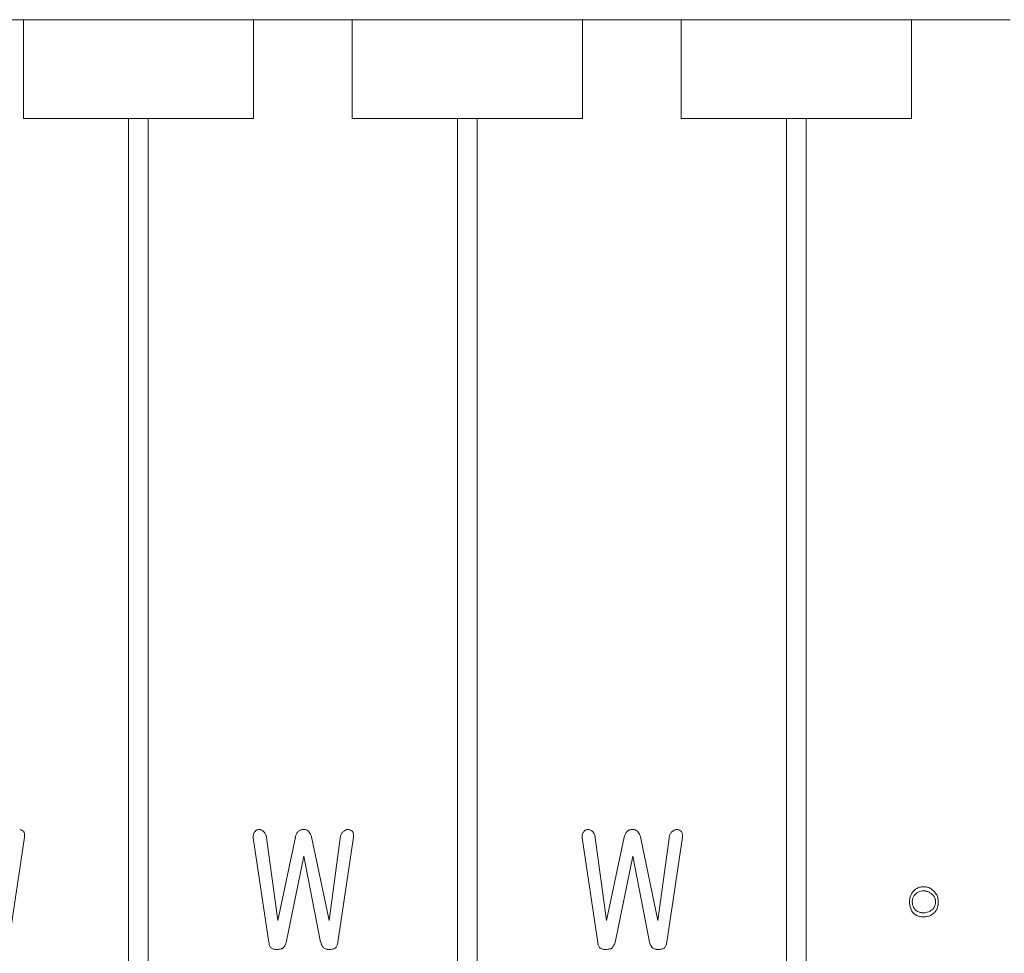
# Model space of a CAD drawing. Extents: x -20 to 151, y -39 to 86.
# Drawn here: x 10 to 25, y 17 to 31 of the extents above; entities that cross this region are included whole.
import ezdxf

# ---------------------------------------------------------------- set-up
doc = ezdxf.new("R2010")
doc.units = 0
doc.header["$MEASUREMENT"] = 0
doc.layers.add('2', color=7, linetype='CONTINUOUS')
doc.layers.add('20', color=84, linetype='CONTINUOUS')

msp = doc.modelspace()

# ---------------------------------------------------------------- linework, layer by layer
at = {"layer": '2', "lineweight": 0, "extrusion": (0, 1, 6.12303e-17)}
for p, q in [((8.358, 31.309, 5.072), (9.858, 31.309, 5.072)), ((8.358, 31.309, 0.072), (9.858, 31.309, 0.072)), ((9.858, 31.309, 5.072), (9.858, 31.309, 3.322)), ((9.858, 31.309, 3.322), (13.358, 31.309, 3.322)), ((9.858, 31.309, 1.822), (13.358, 31.309, 1.822)), ((9.858, 31.309, 0.072), (9.858, 31.309, 1.822)), ((9.858, 31.309, 0.072), (9.858, 29.809, 0.072)), ((9.858, 31.309, 1.822), (9.858, 29.809, 1.822)), ((9.858, 31.309, 3.322), (9.858, 29.809, 3.322)), ((9.858, 31.309, 5.072), (9.858, 29.809, 5.072)), ((13.358, 31.309, 3.322), (13.358, 31.309, 5.072)), ((13.358, 31.309, 5.072), (14.858, 31.309, 5.072)), ((13.358, 31.309, 0.072), (14.858, 31.309, 0.072)), ((13.358, 31.309, 1.822), (13.358, 31.309, 0.072)), ((13.358, 31.309, 1.822), (13.358, 29.809, 1.822)), ((13.358, 31.309, 0.072), (13.358, 29.809, 0.072)), ((13.358, 31.309, 5.072), (13.358, 29.809, 5.072)), ((13.358, 31.309, 3.322), (13.358, 29.809, 3.322)), ((14.858, 31.309, 5.072), (14.858, 31.309, 3.322)), ((14.858, 31.309, 3.322), (18.358, 31.309, 3.322)), ((14.858, 31.309, 1.822), (18.358, 31.309, 1.822)), ((14.858, 31.309, 0.072), (14.858, 31.309, 1.822)), ((14.858, 31.309, 0.072), (14.858, 29.809, 0.072)), ((14.858, 31.309, 1.822), (14.858, 29.809, 1.822)), ((14.858, 31.309, 3.322), (14.858, 29.809, 3.322)), ((14.858, 31.309, 5.072), (14.858, 29.809, 5.072)), ((18.358, 31.309, 3.322), (18.358, 31.309, 5.072)), ((18.358, 31.309, 5.072), (19.858, 31.309, 5.072)), ((18.358, 31.309, 0.072), (19.858, 31.309, 0.072)), ((18.358, 31.309, 1.822), (18.358, 31.309, 0.072)), ((18.358, 31.309, 1.822), (18.358, 29.809, 1.822)), ((18.358, 31.309, 0.072), (18.358, 29.809, 0.072)), ((18.358, 31.309, 5.072), (18.358, 29.809, 5.072)), ((18.358, 31.309, 3.322), (18.358, 29.809, 3.322)), ((19.858, 31.309, 5.072), (19.858, 31.309, 3.322)), ((19.858, 31.309, 3.322), (23.358, 31.309, 3.322)), ((19.858, 31.309, 1.822), (23.358, 31.309, 1.822)), ((19.858, 31.309, 0.072), (19.858, 31.309, 1.822)), ((19.858, 31.309, 0.072), (19.858, 29.809, 0.072)), ((19.858, 31.309, 1.822), (19.858, 29.809, 1.822)), ((19.858, 31.309, 3.322), (19.858, 29.809, 3.322)), ((19.858, 31.309, 5.072), (19.858, 29.809, 5.072)), ((23.358, 31.309, 3.322), (23.358, 31.309, 5.072)), ((23.358, 31.309, 5.072), (24.858, 31.309, 5.072)), ((23.358, 31.309, 0.072), (24.858, 31.309, 0.072)), ((23.358, 31.309, 1.822), (23.358, 31.309, 0.072)), ((23.358, 31.309, 1.822), (23.358, 29.809, 1.822)), ((23.358, 31.309, 0.072), (23.358, 29.809, 0.072)), ((23.358, 31.309, 5.072), (23.358, 29.809, 5.072)), ((23.358, 31.309, 3.322), (23.358, 29.809, 3.322)), ((9.858, 29.809, 5.072), (9.858, 29.809, 3.322)), ((9.858, 29.809, 3.322), (13.358, 29.809, 3.322)), ((9.858, 29.809, 1.822), (13.358, 29.809, 1.822)), ((9.858, 29.809, 0.072), (9.858, 29.809, 1.822)), ((9.858, 29.809, 5.072), (11.458, 29.809, 5.072)), ((11.458, 29.809, 5.072), (11.458, 29.809, 4.922)), ((11.458, 29.809, 4.922), (11.758, 29.809, 4.922)), ((11.458, 29.809, 4.922), (11.458, 4.809, 4.922)), ((11.458, 4.809, 5.072), (11.458, 29.809, 5.072)), ((11.758, 29.809, 5.072), (11.758, 29.809, 4.922)), ((11.758, 29.809, 4.922), (11.758, 4.809, 4.922)), ((11.758, 4.809, 5.072), (11.758, 29.809, 5.072)), ((11.758, 29.809, 5.072), (13.358, 29.809, 5.072)), ((13.358, 29.809, 3.322), (13.358, 29.809, 5.072)), ((13.358, 29.809, 1.822), (13.358, 29.809, 0.072)), ((14.858, 29.809, 5.072), (14.858, 29.809, 3.322)), ((14.858, 29.809, 3.322), (18.358, 29.809, 3.322)), ((14.858, 29.809, 1.822), (18.358, 29.809, 1.822)), ((14.858, 29.809, 0.072), (14.858, 29.809, 1.822)), ((14.858, 29.809, 5.072), (16.458, 29.809, 5.072)), ((16.458, 29.809, 5.072), (16.458, 29.809, 4.922)), ((16.458, 29.809, 4.922), (16.758, 29.809, 4.922)), ((16.458, 29.809, 4.922), (16.458, 4.809, 4.922)), ((16.458, 4.809, 5.072), (16.458, 29.809, 5.072)), ((16.758, 29.809, 5.072), (16.758, 29.809, 4.922)), ((16.758, 29.809, 4.922), (16.758, 4.809, 4.922)), ((16.758, 4.809, 5.072), (16.758, 29.809, 5.072)), ((16.758, 29.809, 5.072), (18.358, 29.809, 5.072)), ((18.358, 29.809, 3.322), (18.358, 29.809, 5.072)), ((18.358, 29.809, 1.822), (18.358, 29.809, 0.072)), ((19.858, 29.809, 3.322), (23.358, 29.809, 3.322)), ((19.858, 29.809, 1.822), (23.358, 29.809, 1.822)), ((21.458, 29.809, 4.922), (21.458, 4.809, 4.922)), ((21.458, 4.809, 5.072), (21.458, 29.809, 5.072)), ((21.758, 29.809, 4.922), (21.758, 4.809, 4.922)), ((21.758, 4.809, 5.072), (21.758, 29.809, 5.072)), ((21.758, 29.809, 5.072), (23.358, 29.809, 5.072)), ((23.358, 29.809, 3.322), (23.358, 29.809, 5.072)), ((23.358, 29.809, 1.822), (23.358, 29.809, 0.072))]:
    msp.add_line(p, q, dxfattribs=at)
at = {"layer": '20', "lineweight": 0, "extrusion": (0, 1, 6.12303e-17)}
for p, q in [((9.639, 17.287, 30.354), (9.877, 18.885, 30.354)), ((9.639, 17.287, 30.454), (9.877, 18.885, 30.454)), ((9.864, 18.97, 30.454), (9.864, 18.97, 30.354)), ((9.877, 18.885, 30.454), (9.877, 18.885, 30.354)), ((13.354, 18.875, 30.354), (13.591, 17.283, 30.354)), ((13.354, 18.875, 30.454), (13.354, 18.875, 30.354)), ((13.354, 18.875, 30.454), (13.591, 17.283, 30.454)), ((13.378, 18.968, 30.454), (13.378, 18.968, 30.354)), ((13.429, 19.001, 30.454), (13.429, 19.001, 30.354)), ((13.498, 18.978, 30.454), (13.498, 18.978, 30.354)), ((13.725, 17.616, 30.354), (13.547, 18.912, 30.354)), ((13.547, 18.912, 30.454), (13.547, 18.912, 30.354)), ((13.725, 17.616, 30.454), (13.547, 18.912, 30.454)), ((13.993, 18.884, 30.354), (13.725, 17.616, 30.354)), ((13.993, 18.884, 30.454), (13.725, 17.616, 30.454)), ((13.993, 18.884, 30.454), (13.993, 18.884, 30.354)), ((14.122, 19.001, 30.454), (14.122, 19.001, 30.354)), ((14.506, 17.616, 30.354), (14.24, 18.886, 30.354)), ((14.24, 18.886, 30.454), (14.24, 18.886, 30.354)), ((14.506, 17.616, 30.454), (14.24, 18.886, 30.454)), ((14.68, 18.904, 30.354), (14.506, 17.616, 30.354)), ((14.68, 18.904, 30.454), (14.506, 17.616, 30.454)), ((14.639, 17.287, 30.354), (14.877, 18.885, 30.354)), ((14.639, 17.287, 30.454), (14.877, 18.885, 30.454)), ((14.68, 18.904, 30.454), (14.68, 18.904, 30.354)), ((14.73, 18.976, 30.454), (14.73, 18.976, 30.354)), ((14.799, 19.001, 30.454), (14.799, 19.001, 30.354)), ((14.864, 18.97, 30.454), (14.864, 18.97, 30.354)), ((14.877, 18.885, 30.454), (14.877, 18.885, 30.354)), ((18.354, 18.875, 30.354), (18.591, 17.283, 30.354)), ((18.354, 18.875, 30.454), (18.354, 18.875, 30.354)), ((18.354, 18.875, 30.454), (18.591, 17.283, 30.454)), ((18.378, 18.968, 30.454), (18.378, 18.968, 30.354)), ((18.429, 19.001, 30.454), (18.429, 19.001, 30.354)), ((18.498, 18.978, 30.454), (18.498, 18.978, 30.354)), ((18.725, 17.616, 30.354), (18.547, 18.912, 30.354)), ((18.547, 18.912, 30.454), (18.547, 18.912, 30.354)), ((18.725, 17.616, 30.454), (18.547, 18.912, 30.454)), ((18.993, 18.884, 30.354), (18.725, 17.616, 30.354)), ((18.993, 18.884, 30.454), (18.725, 17.616, 30.454)), ((18.993, 18.884, 30.454), (18.993, 18.884, 30.354)), ((19.122, 19.001, 30.454), (19.122, 19.001, 30.354)), ((19.506, 17.616, 30.354), (19.24, 18.886, 30.354)), ((19.24, 18.886, 30.454), (19.24, 18.886, 30.354)), ((19.506, 17.616, 30.454), (19.24, 18.886, 30.454)), ((19.68, 18.904, 30.354), (19.506, 17.616, 30.354)), ((19.68, 18.904, 30.454), (19.506, 17.616, 30.454)), ((19.639, 17.287, 30.354), (19.877, 18.885, 30.354)), ((19.639, 17.287, 30.454), (19.877, 18.885, 30.454)), ((19.68, 18.904, 30.454), (19.68, 18.904, 30.354)), ((19.73, 18.976, 30.454), (19.73, 18.976, 30.354)), ((19.799, 19.001, 30.454), (19.799, 19.001, 30.354)), ((19.864, 18.97, 30.454), (19.864, 18.97, 30.354)), ((19.877, 18.885, 30.454), (19.877, 18.885, 30.354)), ((13.853, 17.282, 30.354), (14.122, 18.595, 30.354)), ((13.853, 17.282, 30.454), (14.122, 18.595, 30.454)), ((14.122, 18.595, 30.354), (14.378, 17.286, 30.354)), ((14.122, 18.595, 30.454), (14.122, 18.595, 30.354)), ((14.122, 18.595, 30.454), (14.378, 17.286, 30.454)), ((18.853, 17.282, 30.354), (19.122, 18.595, 30.354)), ((18.853, 17.282, 30.454), (19.122, 18.595, 30.454)), ((19.122, 18.595, 30.354), (19.378, 17.286, 30.354)), ((19.122, 18.595, 30.454), (19.122, 18.595, 30.354)), ((19.122, 18.595, 30.454), (19.378, 17.286, 30.454)), ((23.545, 18.129, 30.454), (23.545, 18.129, 30.354)), ((23.396, 18.069, 30.454), (23.396, 18.069, 30.354)), ((23.422, 18.017, 30.454), (23.422, 18.017, 30.354)), ((23.545, 18.067, 30.454), (23.545, 18.067, 30.354)), ((23.667, 18.017, 30.454), (23.667, 18.017, 30.354)), ((23.693, 18.069, 30.454), (23.693, 18.069, 30.354)), ((23.33, 17.9, 30.454), (23.33, 17.9, 30.354)), ((23.372, 17.9, 30.454), (23.372, 17.9, 30.354)), ((23.726, 17.9, 30.454), (23.726, 17.9, 30.354)), ((23.767, 17.9, 30.454), (23.767, 17.9, 30.354)), ((23.396, 17.722, 30.454), (23.396, 17.722, 30.354)), ((23.422, 17.776, 30.454), (23.422, 17.776, 30.354)), ((23.545, 17.733, 30.454), (23.545, 17.733, 30.354)), ((23.545, 17.671, 30.454), (23.545, 17.671, 30.354)), ((23.667, 17.776, 30.454), (23.667, 17.776, 30.354)), ((23.693, 17.722, 30.454), (23.693, 17.722, 30.354)), ((13.725, 17.616, 30.454), (13.725, 17.616, 30.354)), ((14.506, 17.616, 30.454), (14.506, 17.616, 30.354)), ((18.725, 17.616, 30.454), (18.725, 17.616, 30.354)), ((19.506, 17.616, 30.454), (19.506, 17.616, 30.354)), ((13.591, 17.283, 30.454), (13.591, 17.283, 30.354)), ((13.853, 17.282, 30.454), (13.853, 17.282, 30.354)), ((14.378, 17.286, 30.454), (14.378, 17.286, 30.354)), ((14.639, 17.287, 30.454), (14.639, 17.287, 30.354)), ((18.591, 17.283, 30.454), (18.591, 17.283, 30.354)), ((18.853, 17.282, 30.454), (18.853, 17.282, 30.354)), ((19.378, 17.286, 30.454), (19.378, 17.286, 30.354)), ((19.639, 17.287, 30.454), (19.639, 17.287, 30.354)), ((13.63, 17.193, 30.454), (13.63, 17.193, 30.354)), ((13.721, 17.176, 30.454), (13.721, 17.176, 30.354)), ((13.798, 17.193, 30.454), (13.798, 17.193, 30.354)), ((14.43, 17.195, 30.454), (14.43, 17.195, 30.354)), ((14.508, 17.176, 30.454), (14.508, 17.176, 30.354)), ((14.599, 17.195, 30.454), (14.599, 17.195, 30.354)), ((18.63, 17.193, 30.454), (18.63, 17.193, 30.354)), ((18.721, 17.176, 30.454), (18.721, 17.176, 30.354)), ((18.798, 17.193, 30.454), (18.798, 17.193, 30.354)), ((19.43, 17.195, 30.454), (19.43, 17.195, 30.354)), ((19.508, 17.176, 30.454), (19.508, 17.176, 30.354)), ((19.599, 17.195, 30.454), (19.599, 17.195, 30.354))]:
    msp.add_line(p, q, dxfattribs=at)
at = {"layer": '20', "lineweight": 0}
for centre, radius, start, end in [((9.652, 18.584, 30.454), 0.442, 69.607, 70.0336), ((9.652, 18.584, 30.354), 0.442, 69.607, 70.0336), ((9.669, 18.632, 30.454), 0.391, 64.5204, 69.607), ((9.669, 18.632, 30.354), 0.391, 64.5204, 69.607), ((9.736, 18.773, 30.454), 0.235, 57.0702, 64.5204), ((9.736, 18.773, 30.354), 0.235, 57.0702, 64.5204), ((9.773, 18.923, 30.454), 0.102, 16.5314, 27.1357), ((9.773, 18.923, 30.354), 0.102, 16.5314, 27.1357), ((9.734, 18.912, 30.454), 0.143, 8.3267, 16.5314), ((9.734, 18.912, 30.354), 0.143, 8.3267, 16.5314), ((9.702, 18.907, 30.454), 0.175, 0.9152, 8.3267), ((9.702, 18.907, 30.354), 0.175, 0.9152, 8.3267), ((9.612, 18.906, 30.454), 0.265, 355.4952, 0.9152), ((9.612, 18.906, 30.354), 0.265, 355.4952, 0.9152), ((13.535, 18.894, 30.454), 0.182, 176.0918, 186.0331), ((13.535, 18.894, 30.354), 0.182, 176.0918, 186.0331), ((13.468, 18.898, 30.454), 0.115, 161.9295, 176.0918), ((13.468, 18.898, 30.354), 0.115, 161.9295, 176.0918), ((13.454, 18.903, 30.454), 0.0999, 150.5648, 161.9295), ((13.454, 18.903, 30.354), 0.0999, 150.5648, 161.9295), ((13.449, 18.906, 30.454), 0.0942, 138.6656, 150.5648), ((13.449, 18.906, 30.354), 0.0942, 138.6656, 150.5648), ((13.426, 18.931, 30.454), 0.0601, 133.0955, 142.6333), ((13.426, 18.931, 30.354), 0.0601, 133.0955, 142.6333), ((13.445, 18.912, 30.454), 0.0874, 125.9155, 133.0955), ((13.445, 18.912, 30.354), 0.0874, 125.9155, 133.0955), ((13.46, 18.89, 30.454), 0.114, 116.5042, 125.9155), ((13.46, 18.89, 30.354), 0.114, 116.5042, 125.9155), ((13.503, 18.804, 30.454), 0.21, 110.5728, 116.5042), ((13.503, 18.804, 30.354), 0.21, 110.5728, 116.5042), ((13.439, 18.915, 30.454), 0.086, 85.6727, 96.4797), ((13.439, 18.915, 30.354), 0.086, 85.6727, 96.4797), ((13.439, 18.919, 30.454), 0.0823, 74.4935, 85.6727), ((13.439, 18.919, 30.354), 0.0823, 74.4935, 85.6727), ((13.438, 18.913, 30.454), 0.0879, 61.1927, 74.4935), ((13.438, 18.913, 30.354), 0.0879, 61.1927, 74.4935), ((13.423, 18.886, 30.454), 0.119, 50.7002, 61.1927), ((13.423, 18.886, 30.354), 0.119, 50.7002, 61.1927), ((13.392, 18.848, 30.454), 0.168, 45.4634, 50.7002), ((13.392, 18.848, 30.354), 0.168, 45.4634, 50.7002), ((13.398, 18.854, 30.454), 0.16, 40.0214, 45.4634), ((13.398, 18.854, 30.354), 0.16, 40.0214, 45.4634), ((13.399, 18.855, 30.454), 0.158, 30.6926, 40.0214), ((13.399, 18.855, 30.354), 0.158, 30.6926, 40.0214), ((13.388, 18.849, 30.454), 0.17, 21.8856, 30.6926), ((13.388, 18.849, 30.354), 0.17, 21.8856, 30.6926), ((14.235, 18.821, 30.454), 0.251, 153.2316, 165.4459), ((14.235, 18.821, 30.354), 0.251, 153.2316, 165.4459), ((14.127, 18.876, 30.454), 0.129, 132.5853, 153.2316), ((14.127, 18.876, 30.354), 0.129, 132.5853, 153.2316), ((14.114, 18.889, 30.454), 0.111, 121.6645, 132.5853), ((14.114, 18.889, 30.354), 0.111, 121.6645, 132.5853), ((14.113, 18.891, 30.454), 0.109, 110.6219, 121.6645), ((14.113, 18.891, 30.354), 0.109, 110.6219, 121.6645), ((14.116, 18.883, 30.454), 0.117, 99.2397, 110.6219), ((14.116, 18.883, 30.354), 0.117, 99.2397, 110.6219), ((14.122, 18.847, 30.454), 0.154, 90, 99.2397), ((14.122, 18.847, 30.354), 0.154, 90, 99.2397), ((14.122, 18.878, 30.454), 0.123, 84.8561, 90), ((14.122, 18.878, 30.354), 0.123, 84.8561, 90), ((14.124, 18.893, 30.454), 0.107, 79.1631, 84.8561), ((14.124, 18.893, 30.354), 0.107, 79.1631, 84.8561), ((14.125, 18.901, 30.454), 0.0993, 67.6901, 79.1631), ((14.125, 18.901, 30.354), 0.0993, 67.6901, 79.1631), ((14.126, 18.904, 30.454), 0.0959, 55.9031, 67.6901), ((14.126, 18.904, 30.354), 0.0959, 55.9031, 67.6901), ((14.12, 18.895, 30.454), 0.107, 37.4009, 55.9031), ((14.12, 18.895, 30.354), 0.107, 37.4009, 55.9031), ((14.062, 18.851, 30.454), 0.18, 25.1198, 37.4009), ((14.062, 18.851, 30.354), 0.18, 25.1198, 37.4009), ((14.016, 18.829, 30.454), 0.231, 19.8763, 25.1198), ((14.016, 18.829, 30.354), 0.231, 19.8763, 25.1198), ((13.933, 18.799, 30.454), 0.32, 15.7705, 19.8763), ((13.933, 18.799, 30.354), 0.32, 15.7705, 19.8763), ((14.854, 18.844, 30.454), 0.184, 154.2983, 160.8743), ((14.854, 18.844, 30.354), 0.184, 154.2983, 160.8743), ((14.828, 18.857, 30.454), 0.155, 146.7917, 154.2983), ((14.828, 18.857, 30.354), 0.155, 146.7917, 154.2983), ((14.819, 18.862, 30.454), 0.145, 137.2987, 146.7917), ((14.819, 18.862, 30.354), 0.145, 137.2987, 146.7917), ((14.816, 18.865, 30.454), 0.14, 127.5677, 137.2987), ((14.816, 18.865, 30.354), 0.14, 127.5677, 137.2987), ((14.813, 18.875, 30.454), 0.13, 121.0238, 129.2998), ((14.813, 18.875, 30.354), 0.13, 121.0238, 129.2998), ((14.797, 18.901, 30.454), 0.1, 110.9132, 121.0238), ((14.797, 18.901, 30.354), 0.1, 110.9132, 121.0238), ((14.794, 18.909, 30.454), 0.0915, 98.872, 110.9132), ((14.794, 18.909, 30.354), 0.0915, 98.872, 110.9132), ((14.794, 18.91, 30.454), 0.0907, 86.7498, 98.872), ((14.794, 18.91, 30.354), 0.0907, 86.7498, 98.872), ((14.645, 18.566, 30.454), 0.461, 70.0336, 70.4468), ((14.645, 18.566, 30.354), 0.461, 70.0336, 70.4468), ((14.652, 18.584, 30.454), 0.442, 69.607, 70.0336), ((14.652, 18.584, 30.354), 0.442, 69.607, 70.0336), ((14.669, 18.632, 30.454), 0.391, 64.5204, 69.607), ((14.669, 18.632, 30.354), 0.391, 64.5204, 69.607), ((14.736, 18.773, 30.454), 0.235, 57.0702, 64.5204), ((14.736, 18.773, 30.354), 0.235, 57.0702, 64.5204), ((14.773, 18.923, 30.454), 0.102, 16.5314, 27.1357), ((14.773, 18.923, 30.354), 0.102, 16.5314, 27.1357), ((14.734, 18.912, 30.454), 0.143, 8.3267, 16.5314), ((14.734, 18.912, 30.354), 0.143, 8.3267, 16.5314), ((14.702, 18.907, 30.454), 0.175, 0.9152, 8.3267), ((14.702, 18.907, 30.354), 0.175, 0.9152, 8.3267), ((14.612, 18.906, 30.454), 0.265, 355.4952, 0.9152), ((14.612, 18.906, 30.354), 0.265, 355.4952, 0.9152), ((18.535, 18.894, 30.454), 0.182, 176.0918, 186.0331), ((18.535, 18.894, 30.354), 0.182, 176.0918, 186.0331), ((18.468, 18.898, 30.454), 0.115, 161.9295, 176.0918), ((18.468, 18.898, 30.354), 0.115, 161.9295, 176.0918), ((18.454, 18.903, 30.454), 0.0999, 150.5648, 161.9295), ((18.454, 18.903, 30.354), 0.0999, 150.5648, 161.9295), ((18.449, 18.906, 30.454), 0.0942, 138.6656, 150.5648), ((18.449, 18.906, 30.354), 0.0942, 138.6656, 150.5648), ((18.426, 18.931, 30.454), 0.0601, 133.0955, 142.6333), ((18.426, 18.931, 30.354), 0.0601, 133.0955, 142.6333), ((18.445, 18.912, 30.454), 0.0874, 125.9155, 133.0955), ((18.445, 18.912, 30.354), 0.0874, 125.9155, 133.0955), ((18.46, 18.89, 30.454), 0.114, 116.5042, 125.9155), ((18.46, 18.89, 30.354), 0.114, 116.5042, 125.9155), ((18.503, 18.804, 30.454), 0.21, 110.5728, 116.5042), ((18.503, 18.804, 30.354), 0.21, 110.5728, 116.5042), ((18.439, 18.915, 30.454), 0.086, 85.6727, 96.4797), ((18.439, 18.915, 30.354), 0.086, 85.6727, 96.4797), ((18.439, 18.919, 30.454), 0.0823, 74.4935, 85.6727), ((18.439, 18.919, 30.354), 0.0823, 74.4935, 85.6727), ((18.438, 18.913, 30.454), 0.0879, 61.1927, 74.4935), ((18.438, 18.913, 30.354), 0.0879, 61.1927, 74.4935), ((18.423, 18.886, 30.454), 0.119, 50.7002, 61.1927), ((18.423, 18.886, 30.354), 0.119, 50.7002, 61.1927), ((18.392, 18.848, 30.454), 0.168, 45.4634, 50.7002), ((18.392, 18.848, 30.354), 0.168, 45.4634, 50.7002), ((18.398, 18.854, 30.454), 0.16, 40.0214, 45.4634), ((18.398, 18.854, 30.354), 0.16, 40.0214, 45.4634), ((18.399, 18.855, 30.454), 0.158, 30.6926, 40.0214), ((18.399, 18.855, 30.354), 0.158, 30.6926, 40.0214), ((18.388, 18.849, 30.454), 0.17, 21.8856, 30.6926), ((18.388, 18.849, 30.354), 0.17, 21.8856, 30.6926), ((19.235, 18.821, 30.454), 0.251, 153.2316, 165.4459), ((19.235, 18.821, 30.354), 0.251, 153.2316, 165.4459), ((19.127, 18.876, 30.454), 0.129, 132.5853, 153.2316), ((19.127, 18.876, 30.354), 0.129, 132.5853, 153.2316), ((19.114, 18.889, 30.454), 0.111, 121.6645, 132.5853), ((19.114, 18.889, 30.354), 0.111, 121.6645, 132.5853), ((19.113, 18.891, 30.454), 0.109, 110.6219, 121.6645), ((19.113, 18.891, 30.354), 0.109, 110.6219, 121.6645), ((19.116, 18.883, 30.454), 0.117, 99.2397, 110.6219), ((19.116, 18.883, 30.354), 0.117, 99.2397, 110.6219), ((19.122, 18.847, 30.454), 0.154, 90, 99.2397), ((19.122, 18.847, 30.354), 0.154, 90, 99.2397), ((19.122, 18.878, 30.454), 0.123, 84.8561, 90), ((19.122, 18.878, 30.354), 0.123, 84.8561, 90), ((19.124, 18.893, 30.454), 0.107, 79.1631, 84.8561), ((19.124, 18.893, 30.354), 0.107, 79.1631, 84.8561), ((19.125, 18.901, 30.454), 0.0993, 67.6901, 79.1631), ((19.125, 18.901, 30.354), 0.0993, 67.6901, 79.1631), ((19.126, 18.904, 30.454), 0.0959, 55.9031, 67.6901), ((19.126, 18.904, 30.354), 0.0959, 55.9031, 67.6901), ((19.12, 18.895, 30.454), 0.107, 37.4009, 55.9031), ((19.12, 18.895, 30.354), 0.107, 37.4009, 55.9031), ((19.062, 18.851, 30.454), 0.18, 25.1198, 37.4009), ((19.062, 18.851, 30.354), 0.18, 25.1198, 37.4009), ((19.016, 18.829, 30.454), 0.231, 19.8763, 25.1198), ((19.016, 18.829, 30.354), 0.231, 19.8763, 25.1198), ((18.933, 18.799, 30.454), 0.32, 15.7705, 19.8763), ((18.933, 18.799, 30.354), 0.32, 15.7705, 19.8763), ((19.854, 18.844, 30.454), 0.184, 154.2983, 160.8743), ((19.854, 18.844, 30.354), 0.184, 154.2983, 160.8743), ((19.828, 18.857, 30.454), 0.155, 146.7917, 154.2983), ((19.828, 18.857, 30.354), 0.155, 146.7917, 154.2983), ((19.819, 18.862, 30.454), 0.145, 137.2987, 146.7917), ((19.819, 18.862, 30.354), 0.145, 137.2987, 146.7917), ((19.816, 18.865, 30.454), 0.14, 127.5677, 137.2987), ((19.816, 18.865, 30.354), 0.14, 127.5677, 137.2987), ((19.813, 18.875, 30.454), 0.13, 121.0238, 129.2998), ((19.813, 18.875, 30.354), 0.13, 121.0238, 129.2998), ((19.797, 18.901, 30.454), 0.1, 110.9132, 121.0238), ((19.797, 18.901, 30.354), 0.1, 110.9132, 121.0238), ((19.794, 18.909, 30.454), 0.0915, 98.872, 110.9132), ((19.794, 18.909, 30.354), 0.0915, 98.872, 110.9132), ((19.794, 18.91, 30.454), 0.0907, 86.7498, 98.872), ((19.794, 18.91, 30.354), 0.0907, 86.7498, 98.872), ((19.645, 18.566, 30.454), 0.461, 70.0336, 70.4468), ((19.645, 18.566, 30.354), 0.461, 70.0336, 70.4468), ((19.652, 18.584, 30.454), 0.442, 69.607, 70.0336), ((19.652, 18.584, 30.354), 0.442, 69.607, 70.0336), ((19.669, 18.632, 30.454), 0.391, 64.5204, 69.607), ((19.669, 18.632, 30.354), 0.391, 64.5204, 69.607), ((19.736, 18.773, 30.454), 0.235, 57.0702, 64.5204), ((19.736, 18.773, 30.354), 0.235, 57.0702, 64.5204), ((19.773, 18.923, 30.454), 0.102, 16.5314, 27.1357), ((19.773, 18.923, 30.354), 0.102, 16.5314, 27.1357), ((19.734, 18.912, 30.454), 0.143, 8.3267, 16.5314), ((19.734, 18.912, 30.354), 0.143, 8.3267, 16.5314), ((19.702, 18.907, 30.454), 0.175, 0.9152, 8.3267), ((19.702, 18.907, 30.354), 0.175, 0.9152, 8.3267), ((19.612, 18.906, 30.454), 0.265, 355.4952, 0.9152), ((19.612, 18.906, 30.354), 0.265, 355.4952, 0.9152), ((23.538, 17.931, 30.454), 0.198, 105.6752, 113.8483), ((23.538, 17.931, 30.354), 0.198, 105.6752, 113.8483), ((23.54, 17.922, 30.454), 0.207, 97.3536, 105.6752), ((23.54, 17.922, 30.354), 0.207, 97.3536, 105.6752), ((23.545, 17.886, 30.454), 0.244, 90, 97.3536), ((23.545, 17.886, 30.354), 0.244, 90, 97.3536), ((23.545, 17.889, 30.454), 0.24, 84.1807, 90), ((23.545, 17.889, 30.354), 0.24, 84.1807, 90), ((23.548, 17.919, 30.454), 0.211, 77.757, 84.1807), ((23.548, 17.919, 30.354), 0.211, 77.757, 84.1807), ((23.55, 17.928, 30.454), 0.2, 69.6892, 77.757), ((23.55, 17.928, 30.354), 0.2, 69.6892, 77.757), ((23.552, 17.933, 30.454), 0.195, 61.4588, 69.6892), ((23.552, 17.933, 30.354), 0.195, 61.4588, 69.6892), ((23.618, 17.901, 30.454), 0.288, 166.1481, 178.7499), ((23.618, 17.901, 30.354), 0.288, 166.1481, 178.7499), ((23.537, 17.921, 30.454), 0.204, 149.6564, 166.1481), ((23.537, 17.921, 30.354), 0.204, 149.6564, 166.1481), ((23.531, 17.925, 30.454), 0.197, 141.3699, 149.6564), ((23.531, 17.925, 30.354), 0.197, 141.3699, 149.6564), ((23.538, 17.919, 30.454), 0.207, 133.385, 141.3699), ((23.538, 17.919, 30.354), 0.207, 133.385, 141.3699), ((23.516, 17.909, 30.454), 0.143, 152.3067, 161.924), ((23.516, 17.909, 30.354), 0.143, 152.3067, 161.924), ((23.514, 17.91, 30.454), 0.141, 142.5745, 152.3067), ((23.514, 17.91, 30.354), 0.141, 142.5745, 152.3067), ((23.557, 17.906, 30.454), 0.229, 128.5834, 134.5965), ((23.557, 17.906, 30.354), 0.229, 128.5834, 134.5965), ((23.518, 17.907, 30.454), 0.147, 136.9191, 142.5745), ((23.518, 17.907, 30.354), 0.147, 136.9191, 142.5745), ((23.529, 17.897, 30.454), 0.161, 131.6534, 136.9191), ((23.529, 17.897, 30.354), 0.161, 131.6534, 136.9191), ((23.542, 17.925, 30.454), 0.205, 122.0423, 128.5834), ((23.542, 17.925, 30.354), 0.205, 122.0423, 128.5834), ((23.536, 17.91, 30.454), 0.157, 127.6847, 136.8684), ((23.536, 17.91, 30.354), 0.157, 127.6847, 136.8684), ((23.538, 17.931, 30.454), 0.197, 113.8483, 122.0423), ((23.538, 17.931, 30.354), 0.197, 113.8483, 122.0423), ((23.53, 17.918, 30.454), 0.147, 118.0156, 127.6847), ((23.53, 17.918, 30.354), 0.147, 118.0156, 127.6847), ((23.533, 17.913, 30.454), 0.152, 102.2314, 118.0156), ((23.533, 17.913, 30.354), 0.152, 102.2314, 118.0156), ((23.545, 17.856, 30.454), 0.211, 90, 102.2314), ((23.545, 17.856, 30.354), 0.211, 90, 102.2314), ((23.545, 17.883, 30.454), 0.183, 83.6752, 90), ((23.545, 17.883, 30.354), 0.183, 83.6752, 90), ((23.547, 17.898, 30.454), 0.169, 76.9388, 83.6752), ((23.547, 17.898, 30.354), 0.169, 76.9388, 83.6752), ((23.548, 17.901, 30.454), 0.165, 60.8518, 76.9388), ((23.548, 17.901, 30.354), 0.165, 60.8518, 76.9388), ((23.529, 17.867, 30.454), 0.204, 47.253, 60.8518), ((23.529, 17.867, 30.354), 0.204, 47.253, 60.8518), ((23.549, 17.928, 30.454), 0.201, 53.0695, 61.4588), ((23.549, 17.928, 30.354), 0.201, 53.0695, 61.4588), ((23.561, 17.878, 30.454), 0.175, 44.0363, 52.7208), ((23.561, 17.878, 30.354), 0.175, 44.0363, 52.7208), ((23.532, 17.905, 30.454), 0.23, 45.5035, 53.0695), ((23.532, 17.905, 30.354), 0.23, 45.5035, 53.0695), ((23.586, 17.902, 30.454), 0.141, 33.785, 44.0363), ((23.586, 17.902, 30.354), 0.141, 33.785, 44.0363), ((23.552, 17.901, 30.454), 0.219, 40.9893, 49.9578), ((23.552, 17.901, 30.354), 0.219, 40.9893, 49.9578), ((23.592, 17.906, 30.454), 0.133, 23.7984, 33.785), ((23.592, 17.906, 30.354), 0.133, 23.7984, 33.785), ((23.57, 17.917, 30.454), 0.195, 31.1798, 40.9893), ((23.57, 17.917, 30.354), 0.195, 31.1798, 40.9893), ((23.571, 17.917, 30.454), 0.194, 22.7683, 31.1798), ((23.571, 17.917, 30.354), 0.194, 22.7683, 31.1798), ((23.557, 17.911, 30.454), 0.21, 14.8374, 22.7683), ((23.557, 17.911, 30.354), 0.21, 14.8374, 22.7683), ((23.539, 17.907, 30.454), 0.228, 6.7877, 14.8374), ((23.539, 17.907, 30.354), 0.228, 6.7877, 14.8374), ((23.661, 17.9, 30.454), 0.331, 178.7499, 179.3816), ((23.661, 17.9, 30.354), 0.331, 178.7499, 179.3816), ((23.671, 17.9, 30.454), 0.341, 179.3816, 180), ((23.671, 17.9, 30.354), 0.341, 179.3816, 180), ((23.693, 17.9, 30.454), 0.363, 180, 186.0117), ((23.693, 17.9, 30.354), 0.363, 180, 186.0117), ((23.606, 17.891, 30.454), 0.275, 186.0117, 193.4186), ((23.606, 17.891, 30.354), 0.275, 186.0117, 193.4186), ((23.577, 17.884, 30.454), 0.245, 193.4186, 200.7464), ((23.577, 17.884, 30.354), 0.245, 193.4186, 200.7464), ((23.566, 17.9, 30.454), 0.194, 171.7666, 180), ((23.566, 17.9, 30.354), 0.194, 171.7666, 180), ((23.597, 17.9, 30.454), 0.225, 180, 192.1844), ((23.597, 17.9, 30.354), 0.225, 180, 192.1844), ((23.526, 17.906, 30.454), 0.154, 161.924, 171.7666), ((23.526, 17.906, 30.354), 0.154, 161.924, 171.7666), ((23.519, 17.883, 30.454), 0.145, 192.1844, 209.3732), ((23.519, 17.883, 30.354), 0.145, 192.1844, 209.3732), ((23.591, 17.885, 30.454), 0.133, 322.277, 332.4201), ((23.591, 17.885, 30.354), 0.133, 322.277, 332.4201), ((23.583, 17.889, 30.454), 0.141, 332.4201, 342.1067), ((23.583, 17.889, 30.354), 0.141, 332.4201, 342.1067), ((23.59, 17.905, 30.454), 0.136, 13.9567, 23.7984), ((23.59, 17.905, 30.354), 0.136, 13.9567, 23.7984), ((23.57, 17.893, 30.454), 0.155, 342.1067, 352.0033), ((23.57, 17.893, 30.354), 0.155, 342.1067, 352.0033), ((23.581, 17.903, 30.454), 0.144, 6.5448, 13.9567), ((23.581, 17.903, 30.354), 0.144, 6.5448, 13.9567), ((23.52, 17.9, 30.454), 0.205, 352.0033, 360), ((23.52, 17.9, 30.354), 0.205, 352.0033, 360), ((23.556, 17.9, 30.454), 0.17, 0, 6.5448), ((23.556, 17.9, 30.354), 0.17, 0, 6.5448), ((23.543, 17.885, 30.454), 0.223, 337.2689, 350.1001), ((23.543, 17.885, 30.354), 0.223, 337.2689, 350.1001), ((23.456, 17.9, 30.454), 0.312, 350.1001, 360), ((23.456, 17.9, 30.354), 0.312, 350.1001, 360), ((23.482, 17.9, 30.454), 0.285, 0, 6.7877), ((23.482, 17.9, 30.354), 0.285, 0, 6.7877), ((23.544, 17.871, 30.454), 0.21, 200.7464, 208.9906), ((23.544, 17.871, 30.354), 0.21, 200.7464, 208.9906), ((23.536, 17.867, 30.454), 0.202, 208.9906, 217.0889), ((23.536, 17.867, 30.354), 0.202, 208.9906, 217.0889), ((23.536, 17.867, 30.454), 0.202, 217.0889, 225.1776), ((23.536, 17.867, 30.354), 0.202, 217.0889, 225.1776), ((23.509, 17.878, 30.454), 0.134, 209.3732, 219.3865), ((23.509, 17.878, 30.354), 0.134, 209.3732, 219.3865), ((23.54, 17.871, 30.454), 0.206, 225.1776, 225.559), ((23.54, 17.871, 30.354), 0.206, 225.1776, 225.559), ((23.54, 17.871, 30.454), 0.207, 225.559, 225.9393), ((23.54, 17.871, 30.354), 0.207, 225.559, 225.9393), ((23.537, 17.889, 30.454), 0.218, 229.8409, 237.6265), ((23.537, 17.889, 30.354), 0.218, 229.8409, 237.6265), ((23.512, 17.88, 30.454), 0.138, 219.3865, 229.1726), ((23.512, 17.88, 30.354), 0.138, 219.3865, 229.1726), ((23.532, 17.881, 30.454), 0.208, 237.6265, 245.6804), ((23.532, 17.881, 30.354), 0.208, 237.6265, 245.6804), ((23.522, 17.885, 30.454), 0.148, 227.6174, 241.3093), ((23.522, 17.885, 30.354), 0.148, 227.6174, 241.3093), ((23.534, 17.886, 30.454), 0.214, 245.6804, 258.9843), ((23.534, 17.886, 30.354), 0.214, 245.6804, 258.9843), ((23.53, 17.9, 30.454), 0.165, 241.3093, 253.8761), ((23.53, 17.9, 30.354), 0.165, 241.3093, 253.8761), ((23.537, 17.924, 30.454), 0.19, 253.8761, 262.8568), ((23.537, 17.924, 30.354), 0.19, 253.8761, 262.8568), ((23.545, 17.944, 30.454), 0.273, 258.9843, 270), ((23.545, 17.944, 30.354), 0.273, 258.9843, 270), ((23.545, 17.99, 30.454), 0.257, 262.8568, 270), ((23.545, 17.99, 30.354), 0.257, 262.8568, 270), ((23.545, 17.941, 30.454), 0.208, 270, 280.3822), ((23.545, 17.941, 30.354), 0.208, 270, 280.3822), ((23.545, 17.947, 30.454), 0.276, 270, 276.9062), ((23.545, 17.947, 30.354), 0.276, 270, 276.9062), ((23.551, 17.902, 30.454), 0.23, 276.9062, 284.8231), ((23.551, 17.902, 30.354), 0.23, 276.9062, 284.8231), ((23.549, 17.919, 30.454), 0.185, 280.3822, 291.7456), ((23.549, 17.919, 30.354), 0.185, 280.3822, 291.7456), ((23.554, 17.889, 30.454), 0.217, 284.8231, 292.6171), ((23.554, 17.889, 30.354), 0.217, 284.8231, 292.6171), ((23.548, 17.921, 30.454), 0.188, 291.7456, 300.3764), ((23.548, 17.921, 30.354), 0.188, 291.7456, 300.3764), ((23.557, 17.882, 30.454), 0.21, 292.6171, 300.6254), ((23.557, 17.882, 30.354), 0.21, 292.6171, 300.6254), ((23.537, 17.94, 30.454), 0.209, 300.3764, 308.3154), ((23.537, 17.94, 30.354), 0.209, 300.3764, 308.3154), ((23.555, 17.885, 30.454), 0.213, 300.6254, 305.4358), ((23.555, 17.885, 30.354), 0.213, 300.6254, 305.4358), ((23.575, 17.901, 30.454), 0.156, 306.4793, 313.9924), ((23.575, 17.901, 30.354), 0.156, 306.4793, 313.9924), ((23.548, 17.894, 30.454), 0.225, 305.4358, 310.0605), ((23.548, 17.894, 30.354), 0.225, 305.4358, 310.0605), ((23.588, 17.887, 30.454), 0.137, 313.9924, 322.277), ((23.588, 17.887, 30.354), 0.137, 313.9924, 322.277), ((23.551, 17.888, 30.454), 0.218, 310.7098, 315.8102), ((23.551, 17.888, 30.354), 0.218, 310.7098, 315.8102), ((23.561, 17.878, 30.454), 0.204, 315.8102, 321.1742), ((23.561, 17.878, 30.354), 0.204, 315.8102, 321.1742), ((23.564, 17.875, 30.454), 0.2, 321.1742, 329.3122), ((23.564, 17.875, 30.354), 0.2, 321.1742, 329.3122), ((23.559, 17.878, 30.454), 0.206, 329.3122, 337.2689), ((23.559, 17.878, 30.354), 0.206, 329.3122, 337.2689), ((13.758, 17.289, 30.454), 0.166, 182.0913, 190.9776), ((13.758, 17.289, 30.354), 0.166, 182.0913, 190.9776), ((13.714, 17.28, 30.454), 0.122, 190.9776, 202.2283), ((13.714, 17.28, 30.354), 0.122, 190.9776, 202.2283), ((13.704, 17.276, 30.454), 0.111, 202.2283, 213.1734), ((13.704, 17.276, 30.354), 0.111, 202.2283, 213.1734), ((13.701, 17.274, 30.454), 0.108, 213.1734, 224.3596), ((13.701, 17.274, 30.354), 0.108, 213.1734, 224.3596), ((13.675, 17.326, 30.454), 0.182, 320.6903, 328.9253), ((13.675, 17.326, 30.354), 0.182, 320.6903, 328.9253), ((13.657, 17.337, 30.454), 0.203, 328.9253, 336.3311), ((13.657, 17.337, 30.354), 0.203, 328.9253, 336.3311), ((13.604, 17.361, 30.454), 0.261, 336.3311, 342.4477), ((13.604, 17.361, 30.354), 0.261, 336.3311, 342.4477), ((14.621, 17.351, 30.454), 0.251, 195.0912, 202.3174), ((14.621, 17.351, 30.354), 0.251, 195.0912, 202.3174), ((14.558, 17.326, 30.454), 0.184, 202.3174, 211.4849), ((14.558, 17.326, 30.354), 0.184, 202.3174, 211.4849), ((14.541, 17.315, 30.454), 0.163, 211.4849, 219.5661), ((14.541, 17.315, 30.354), 0.163, 211.4849, 219.5661), ((14.522, 17.281, 30.454), 0.115, 322.4504, 333.1603), ((14.522, 17.281, 30.354), 0.115, 322.4504, 333.1603), ((14.511, 17.286, 30.454), 0.127, 333.1603, 346.1493), ((14.511, 17.286, 30.354), 0.127, 333.1603, 346.1493), ((14.458, 17.299, 30.454), 0.182, 346.1493, 355.9697), ((14.458, 17.299, 30.354), 0.182, 346.1493, 355.9697), ((18.758, 17.289, 30.454), 0.166, 182.0913, 190.9776), ((18.758, 17.289, 30.354), 0.166, 182.0913, 190.9776), ((18.714, 17.28, 30.454), 0.122, 190.9776, 202.2283), ((18.714, 17.28, 30.354), 0.122, 190.9776, 202.2283), ((18.704, 17.276, 30.454), 0.111, 202.2283, 213.1734), ((18.704, 17.276, 30.354), 0.111, 202.2283, 213.1734), ((18.701, 17.274, 30.454), 0.108, 213.1734, 224.3596), ((18.701, 17.274, 30.354), 0.108, 213.1734, 224.3596), ((18.675, 17.326, 30.454), 0.182, 320.6903, 328.9253), ((18.675, 17.326, 30.354), 0.182, 320.6903, 328.9253), ((18.657, 17.337, 30.454), 0.203, 328.9253, 336.3311), ((18.657, 17.337, 30.354), 0.203, 328.9253, 336.3311), ((18.604, 17.361, 30.454), 0.261, 336.3311, 342.4477), ((18.604, 17.361, 30.354), 0.261, 336.3311, 342.4477), ((19.621, 17.351, 30.454), 0.251, 195.0912, 202.3174), ((19.621, 17.351, 30.354), 0.251, 195.0912, 202.3174), ((19.558, 17.326, 30.454), 0.184, 202.3174, 211.4849), ((19.558, 17.326, 30.354), 0.184, 202.3174, 211.4849), ((19.541, 17.315, 30.454), 0.163, 211.4849, 219.5661), ((19.541, 17.315, 30.354), 0.163, 211.4849, 219.5661), ((19.522, 17.281, 30.454), 0.115, 322.4504, 333.1603), ((19.522, 17.281, 30.354), 0.115, 322.4504, 333.1603), ((19.511, 17.286, 30.454), 0.127, 333.1603, 346.1493), ((19.511, 17.286, 30.354), 0.127, 333.1603, 346.1493), ((19.458, 17.299, 30.454), 0.182, 346.1493, 355.9697), ((19.458, 17.299, 30.354), 0.182, 346.1493, 355.9697), ((13.704, 17.277, 30.454), 0.112, 224.3596, 226.4239), ((13.704, 17.277, 30.354), 0.112, 224.3596, 226.4239), ((13.706, 17.279, 30.454), 0.115, 226.4239, 228.4454), ((13.706, 17.279, 30.354), 0.115, 226.4239, 228.4454), ((13.688, 17.311, 30.454), 0.131, 243.8171, 253.8575), ((13.688, 17.311, 30.354), 0.131, 243.8171, 253.8575), ((13.707, 17.378, 30.454), 0.201, 253.8575, 261.1045), ((13.707, 17.378, 30.354), 0.201, 253.8575, 261.1045), ((13.714, 17.422, 30.454), 0.246, 261.1045, 266.1287), ((13.714, 17.422, 30.354), 0.246, 261.1045, 266.1287), ((13.721, 17.524, 30.454), 0.347, 266.1287, 270), ((13.721, 17.524, 30.354), 0.347, 266.1287, 270), ((13.721, 17.382, 30.454), 0.206, 270, 277.995), ((13.721, 17.382, 30.354), 0.206, 270, 277.995), ((13.726, 17.346, 30.454), 0.169, 277.995, 287.2954), ((13.726, 17.346, 30.354), 0.169, 277.995, 287.2954), ((13.728, 17.339, 30.454), 0.162, 287.2954, 291.4653), ((13.728, 17.339, 30.354), 0.162, 287.2954, 291.4653), ((13.73, 17.335, 30.454), 0.158, 291.4653, 295.7181), ((13.73, 17.335, 30.354), 0.158, 291.4653, 295.7181), ((13.693, 17.312, 30.454), 0.159, 311.5546, 320.6903), ((13.693, 17.312, 30.354), 0.159, 311.5546, 320.6903), ((14.526, 17.303, 30.454), 0.144, 219.5661, 228.4454), ((14.526, 17.303, 30.354), 0.144, 219.5661, 228.4454), ((14.501, 17.326, 30.454), 0.149, 241.5484, 250.9804), ((14.501, 17.326, 30.354), 0.149, 241.5484, 250.9804), ((14.504, 17.334, 30.454), 0.157, 250.9804, 260.0271), ((14.504, 17.334, 30.354), 0.157, 250.9804, 260.0271), ((14.506, 17.344, 30.454), 0.168, 260.0271, 265.2397), ((14.506, 17.344, 30.354), 0.168, 260.0271, 265.2397), ((14.508, 17.365, 30.454), 0.189, 265.2397, 270), ((14.508, 17.365, 30.354), 0.189, 265.2397, 270), ((14.508, 17.482, 30.454), 0.306, 270, 275.0395), ((14.508, 17.482, 30.354), 0.306, 270, 275.0395), ((14.516, 17.383, 30.454), 0.206, 275.0395, 281.8131), ((14.516, 17.383, 30.354), 0.206, 275.0395, 281.8131), ((14.524, 17.348, 30.454), 0.17, 281.8131, 289.2746), ((14.524, 17.348, 30.354), 0.17, 281.8131, 289.2746), ((14.54, 17.302, 30.454), 0.122, 289.2746, 298.8942), ((14.54, 17.302, 30.354), 0.122, 289.2746, 298.8942), ((14.524, 17.279, 30.454), 0.112, 311.5546, 322.4504), ((14.524, 17.279, 30.354), 0.112, 311.5546, 322.4504), ((18.704, 17.277, 30.454), 0.112, 224.3596, 226.4239), ((18.704, 17.277, 30.354), 0.112, 224.3596, 226.4239), ((18.706, 17.279, 30.454), 0.115, 226.4239, 228.4454), ((18.706, 17.279, 30.354), 0.115, 226.4239, 228.4454), ((18.688, 17.311, 30.454), 0.131, 243.8171, 253.8575), ((18.688, 17.311, 30.354), 0.131, 243.8171, 253.8575), ((18.707, 17.378, 30.454), 0.201, 253.8575, 261.1045), ((18.707, 17.378, 30.354), 0.201, 253.8575, 261.1045), ((18.714, 17.422, 30.454), 0.246, 261.1045, 266.1287), ((18.714, 17.422, 30.354), 0.246, 261.1045, 266.1287), ((18.721, 17.524, 30.454), 0.347, 266.1287, 270), ((18.721, 17.524, 30.354), 0.347, 266.1287, 270), ((18.721, 17.382, 30.454), 0.206, 270, 277.995), ((18.721, 17.382, 30.354), 0.206, 270, 277.995), ((18.726, 17.346, 30.454), 0.169, 277.995, 287.2954), ((18.726, 17.346, 30.354), 0.169, 277.995, 287.2954), ((18.728, 17.339, 30.454), 0.162, 287.2954, 291.4653), ((18.728, 17.339, 30.354), 0.162, 287.2954, 291.4653), ((18.73, 17.335, 30.454), 0.158, 291.4653, 295.7181), ((18.73, 17.335, 30.354), 0.158, 291.4653, 295.7181), ((18.693, 17.312, 30.454), 0.159, 311.5546, 320.6903), ((18.693, 17.312, 30.354), 0.159, 311.5546, 320.6903), ((19.526, 17.303, 30.454), 0.144, 219.5661, 228.4454), ((19.526, 17.303, 30.354), 0.144, 219.5661, 228.4454), ((19.501, 17.326, 30.454), 0.149, 241.5484, 250.9804), ((19.501, 17.326, 30.354), 0.149, 241.5484, 250.9804), ((19.504, 17.334, 30.454), 0.157, 250.9804, 260.0271), ((19.504, 17.334, 30.354), 0.157, 250.9804, 260.0271), ((19.506, 17.344, 30.454), 0.168, 260.0271, 265.2397), ((19.506, 17.344, 30.354), 0.168, 260.0271, 265.2397), ((19.508, 17.365, 30.454), 0.189, 265.2397, 270), ((19.508, 17.365, 30.354), 0.189, 265.2397, 270), ((19.508, 17.482, 30.454), 0.306, 270, 275.0395), ((19.508, 17.482, 30.354), 0.306, 270, 275.0395), ((19.516, 17.383, 30.454), 0.206, 275.0395, 281.8131), ((19.516, 17.383, 30.354), 0.206, 275.0395, 281.8131), ((19.524, 17.348, 30.454), 0.17, 281.8131, 289.2746), ((19.524, 17.348, 30.354), 0.17, 281.8131, 289.2746), ((19.54, 17.302, 30.454), 0.122, 289.2746, 298.8942), ((19.54, 17.302, 30.354), 0.122, 289.2746, 298.8942), ((19.524, 17.279, 30.454), 0.112, 311.5546, 322.4504), ((19.524, 17.279, 30.354), 0.112, 311.5546, 322.4504)]:
    msp.add_arc(centre, radius, start, end, dxfattribs=at)

doc.saveas('drawing.dxf')
